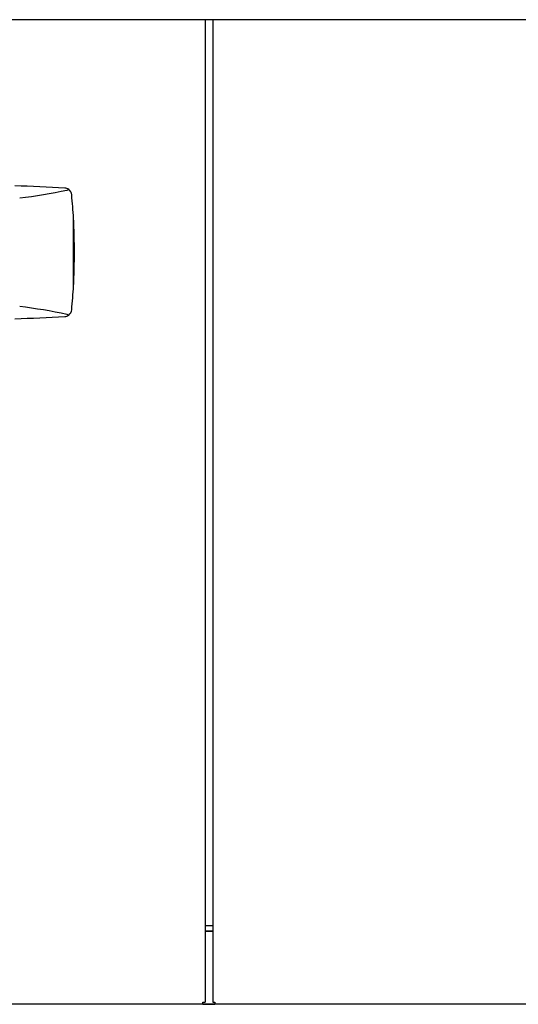
# Model space of a CAD drawing. Units: millimetres. Extents: x 236 to 17191, y -639 to 11880.
# Drawn here: x 7153 to 7290, y 9780 to 10049 of the extents above; entities that cross this region are included whole.
import ezdxf

# ---------------------------------------------------------------- set-up
doc = ezdxf.new("R2010")
doc.units = ezdxf.units.MM

msp = doc.modelspace()

# ---------------------------------------------------------------- linework, layer by layer
at = {"color": 7, "linetype": 'Continuous'}
for p, q in [((8824.22, 10049.36), (6949.22, 10049.36)), ((7204.12, 10049.36), (7204.12, 9780.77)), ((7206.18, 10049.36), (7206.18, 9780.77)), ((7156.67, 10000.95), (7155.05, 10000.72)), ((7158.28, 10001.19), (7156.67, 10000.95)), ((7159.9, 10001.45), (7158.28, 10001.19)), ((7161.51, 10001.73), (7159.9, 10001.45)), ((7163.13, 10002.03), (7161.51, 10001.73)), ((7164.74, 10002.35), (7163.13, 10002.03)), ((7166.35, 10002.68), (7164.74, 10002.35)), ((7166.53, 10002.74), (7166.35, 10002.68)), ((7166.71, 10002.83), (7166.53, 10002.74)), ((7166.71, 10002.83), (7166.86, 10002.92)), ((7155.05, 10000.72), (7153.43, 10000.52)), ((7168.14, 9976.54), (7168.14, 9994.99)), ((7168.35, 9988.45), (7168.35, 9983.09)), ((7153.43, 9971.02), (7155.05, 9970.82)), ((7155.05, 9970.82), (7156.67, 9970.59)), ((7156.67, 9970.59), (7158.28, 9970.35)), ((7158.28, 9970.35), (7159.9, 9970.09)), ((7159.9, 9970.09), (7161.51, 9969.81)), ((7161.51, 9969.81), (7163.13, 9969.51)), ((7163.13, 9969.51), (7164.74, 9969.19)), ((7164.74, 9969.19), (7166.35, 9968.86)), ((7166.35, 9968.86), (7166.53, 9968.8)), ((7166.53, 9968.8), (7166.71, 9968.71)), ((7166.71, 9968.71), (7166.86, 9968.61)), ((7204.12, 9801.66), (7206.18, 9801.66)), ((7204.12, 9800.16), (7206.18, 9800.16)), ((7206.18, 9800.16), (7204.12, 9800.16)), ((8823.71, 9780.16), (6949.83, 9780.16)), ((7203.51, 9780.16), (7203.51, 9780.77)), ((7203.51, 9780.77), (7204.12, 9780.77)), ((7203.51, 9780.16), (7206.79, 9780.16)), ((7206.18, 9780.77), (7206.79, 9780.77)), ((7206.79, 9780.77), (7206.79, 9780.16))]:
    msp.add_line(p, q, dxfattribs=at)
for centre, radius, start, end in [((7137.38, 9516.28), 487.88, 86.6638, 88.2736), ((7165.64, 10001.34), 2, 52.3906, 86.2419), ((7165.64, 10001.34), 2, 4.3196, 52.3906), ((7024.75, 9987.11), 143.61, 3.1473, 5.7469), ((7024.75, 9987.11), 143.61, 0.5349, 3.1473), ((7024.75, 9984.43), 143.61, 356.8527, 359.4651), ((7024.75, 9984.43), 143.61, 354.2531, 356.8527), ((7165.64, 9970.2), 2, 272.9107, 307.6094), ((7165.64, 9970.2), 2, 307.6094, 355.6804), ((7137.38, 10455.26), 487.88, 271.7264, 273.3327)]:
    msp.add_arc(centre, radius, start, end, dxfattribs=at)

doc.saveas('drawing.dxf')
